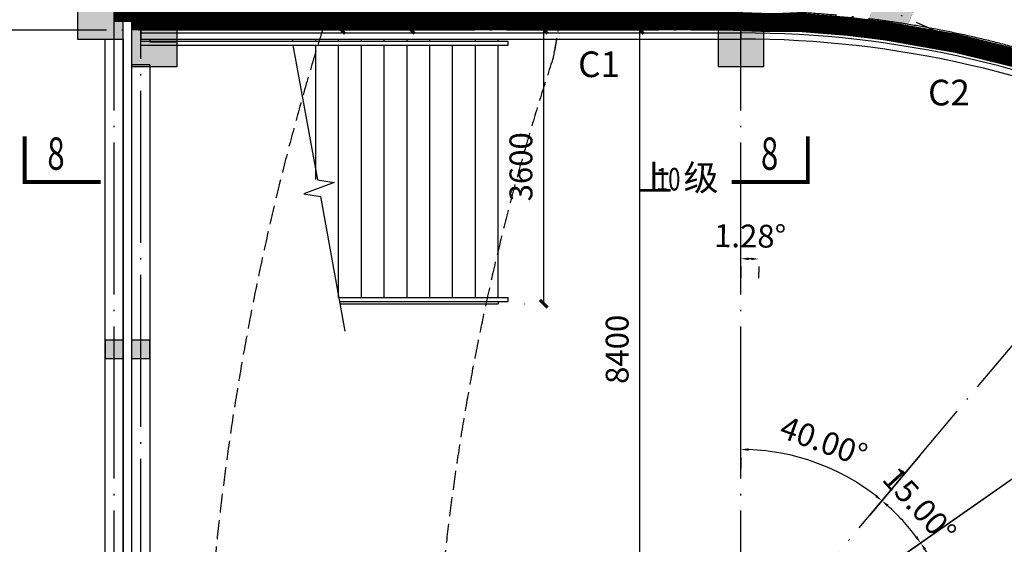
# Model space of a CAD drawing. Extents: x -1777181 to -751779, y -375098 to 238425.
# Drawn here: x -1576036 to -1563093, y -125230 to -118333 of the extents above; entities that cross this region are included whole.
import ezdxf

# ---------------------------------------------------------------- set-up
doc = ezdxf.new("R2010")
doc.units = 0
doc.header["$LTSCALE"] = 1000
doc.header["$MEASUREMENT"] = 0
doc.linetypes.add('DASH', pattern=[0.35, 0.25, -0.1])
doc.linetypes.add('DOTE', pattern=[2.42, 2, -0.2, 0.02, -0.2])
doc.layers.get('0').update_dxf_attribs({"linetype": 'CONTINUOUS'})
doc.layers.get('Defpoints').update_dxf_attribs({"linetype": 'CONTINUOUS'})
for name, color, linetype in [('1', 1, 'CONTINUOUS'), ('3T_GLASS', 5, 'CONTINUOUS'), ('COLUMN', 9, 'CONTINUOUS'), ('DIM_SYMB', 3, 'CONTINUOUS'), ('DOTE', 8, 'DOTE'), ('LT', 2, 'CONTINUOUS'), ('PUB_DIM', 3, 'CONTINUOUS'), ('PUB_HATCH', 8, 'CONTINUOUS'), ('PUB_TEXT', 7, 'CONTINUOUS'), ('WALL', 10, 'CONTINUOUS'), ('图层3', 4, 'CONTINUOUS')]:
    doc.layers.add(name, color=color, linetype=linetype)
doc.styles.add('_TCH_DIM', font='SIMPLEX', dxfattribs={"bigfont": 'GBCBIG'})
doc.styles.add('_TCH_LABEL', font='COMPLEX', dxfattribs={"bigfont": 'GBCBIG'})
doc.styles.add('dim_font', font='SIMPLEX.shx', dxfattribs={"width": 0.8})
doc.dimstyles.new('ANGL', dxfattribs={"dimtxt": 300, "dimasz": 100, "dimexe": 250, "dimexo": 300, "dimgap": 150, "dimtad": 1, "dimdec": 0, "dimzin": 0, "dimdsep": 46, "dimtxsty": 'dim_font', "dimcen": 0.09, "dimclrt": 7, "dimazin": 2, "dimtfac": 1, "dimtdec": 0, "dimtix": 1, "dimtmove": 2, "dimatfit": 3, "dimfxl": 0, "dimtolj": 1, "dimtzin": 0, "dimarcsym": 0})
doc.dimstyles.new('DIMN', dxfattribs={"dimtxt": 300, "dimasz": 100, "dimexe": 250, "dimexo": 300, "dimgap": 150, "dimtad": 1, "dimdec": 0, "dimzin": 0, "dimdsep": 46, "dimtxsty": 'dim_font', "dimblk": 'ARCHTICK', "dimcen": 0.09, "dimclrt": 7, "dimazin": 2, "dimtfac": 1, "dimtdec": 0, "dimtix": 1, "dimtmove": 2, "dimatfit": 3, "dimldrblk": 'ARCHTICK', "dimfxl": 0, "dimtolj": 1, "dimtzin": 0, "dimarcsym": 0})

# ---------------------------------------------------------------- blocks, each defined once
blk = doc.blocks.new('_FZH')
blk.add_lwpolyline([(-0.5, -0.5), (0.5, -0.5), (0.5, 0.5), (-0.5, 0.5)], close=True)
at = {"layer": 'PUB_HATCH'}
blk.add_solid([(-0.5, -0.5), (0.5, -0.5), (-0.5, 0.5), (0.5, 0.5)], dxfattribs=at)
blk = doc.blocks.new('_ArchTick')
at = {"color": 0, "linetype": 'ByBlock', "const_width": 0.4}
blk.add_lwpolyline([(-0.5, -0.5), (0.5, 0.5)], dxfattribs=at)
blk = doc.blocks.new('*D392')
at = {"layer": 'Defpoints', "color": 0, "transparency": 16777216}
for p in [(-1573320, -110967), (-1570895, -110967), (-1573320, -118467)]:
    blk.add_point(p, dxfattribs=at)
at = {"layer": 'PUB_DIM', "color": 0, "lineweight": -2, "transparency": 16777216}
for p, q in [((-1573020, -110967), (-1570645, -110967)), ((-1570895, -118467), (-1570895, -110967)), ((-1573020, -118467), (-1570645, -118467))]:
    blk.add_line(p, q, dxfattribs=at)
at = {"layer": 'PUB_DIM', "color": 0, "lineweight": -2, "transparency": 16777216, "xscale": 100, "yscale": 100, "zscale": 100}
for p, rotation in [((-1570895, -110967), 90), ((-1570895, -118467), 270)]:
    blk.add_blockref('_ArchTick', p, dxfattribs=dict(at, rotation=rotation))
at = {"layer": 'PUB_DIM', "color": 7, "transparency": 16777216, "insert": (-1571195, -114717), "char_height": 300, "attachment_point": 5, "rotation": 90, "style": 'dim_font'}
blk.add_mtext('\\A1;7500', dxfattribs=at)
blk = doc.blocks.new('*D377')
at = {"layer": 'Defpoints', "color": 0, "transparency": 16777216}
for p in [(-1569147, -118467), (-1569099, -118467), (-1569099, -122067)]:
    blk.add_point(p, dxfattribs=at)
at = {"layer": 'PUB_DIM', "color": 0, "lineweight": -2, "transparency": 16777216}
for p, q in [((-1569399, -118467), (-1569397, -118467)), ((-1569147, -122067), (-1569147, -118467)), ((-1569399, -122067), (-1569397, -122067))]:
    blk.add_line(p, q, dxfattribs=at)
at = {"layer": 'PUB_DIM', "color": 0, "lineweight": -2, "transparency": 16777216, "xscale": 100, "yscale": 100, "zscale": 100}
for p, rotation in [((-1569147, -118467), 90), ((-1569147, -122067), 270)]:
    blk.add_blockref('_ArchTick', p, dxfattribs=dict(at, rotation=rotation))
at = {"layer": 'PUB_DIM', "color": 7, "transparency": 16777216, "insert": (-1569447, -120267), "char_height": 300, "attachment_point": 5, "rotation": 90, "style": 'dim_font'}
blk.add_mtext('\\A1;3600', dxfattribs=at)
blk = doc.blocks.new('*D360')
at = {"layer": 'Defpoints', "color": 0, "transparency": 16777216}
for p in [(-1556653, -120776), (-1553493, -123551), (-1553006, -125665), (-1566554, -131967)]:
    blk.add_point(p, dxfattribs=at)
at = {"layer": 'PUB_DIM', "color": 0, "lineweight": -2, "transparency": 16777216}
for p, q in [((-1556454, -120552), (-1556092, -120142)), ((-1552734, -125539), (-1552239, -125308))]:
    blk.add_line(p, q, dxfattribs=at)
blk.add_arc((-1566554, -131967), 15538, 25.3149, 48.1313, dxfattribs=at)
at = {"layer": 'PUB_DIM', "color": 0, "transparency": 16777216}
for points in [[(-1556194, -120409), (-1556172, -120384), (-1556258, -120330)], [(-1552493, -125316), (-1552523, -125330), (-1552465, -125414)]]:
    blk.add_solid(points, dxfattribs=at)
at = {"layer": 'PUB_DIM', "color": 7, "transparency": 16777216, "insert": (-1553859, -122497), "char_height": 300, "attachment_point": 5, "rotation": 306.7231, "style": 'dim_font'}
blk.add_mtext('\\A1;23.55°', dxfattribs=at)
blk = doc.blocks.new('*D361')
at = {"layer": 'Defpoints', "color": 0, "transparency": 16777216}
for p in [(-1556636, -120006), (-1557956, -120133), (-1556861, -121011), (-1566554, -131967)]:
    blk.add_point(p, dxfattribs=at)
at = {"layer": 'PUB_DIM', "color": 0, "lineweight": -2, "transparency": 16777216}
for p, q in [((-1557780, -119890), (-1557274, -119194)), ((-1556662, -120787), (-1556092, -120142))]:
    blk.add_line(p, q, dxfattribs=at)
blk.add_arc((-1566554, -131967), 15539, 48.8688, 53.6312, dxfattribs=at)
at = {"layer": 'PUB_DIM', "color": 0, "transparency": 16777216}
for points in [[(-1557350, -119469), (-1557330, -119442), (-1557421, -119396)], [(-1556322, -120251), (-1556344, -120276), (-1556258, -120330)]]:
    blk.add_solid(points, dxfattribs=at)
at = {"layer": 'PUB_DIM', "color": 7, "transparency": 16777216, "insert": (-1556641, -119615), "char_height": 300, "attachment_point": 5, "rotation": 321.25, "style": 'dim_font'}
blk.add_mtext('\\A1;5.50°', dxfattribs=at)
blk = doc.blocks.new('*D362')
at = {"layer": 'Defpoints', "color": 0, "transparency": 16777216}
for p in [(-1566555, -116229), (-1560234, -117772), (-1557303, -119235), (-1566555, -131968)]:
    blk.add_point(p, dxfattribs=at)
at = {"layer": 'PUB_DIM', "color": 0, "lineweight": -2, "transparency": 16777216}
for p, q in [((-1566555, -116529), (-1566555, -116679)), ((-1557480, -119477), (-1557568, -119599))]:
    blk.add_line(p, q, dxfattribs=at)
for start, end in [(76.3054, 89.6313), (54.3687, 71.2365)]:
    blk.add_arc((-1566555, -131968), 15539, start, end, dxfattribs=at)
at = {"layer": 'PUB_DIM', "color": 0, "transparency": 16777216}
for points in [[(-1566455, -116446), (-1566455, -116412), (-1566555, -116429)], [(-1557492, -119324), (-1557512, -119351), (-1557421, -119396)]]:
    blk.add_solid(points, dxfattribs=at)
at = {"layer": 'PUB_DIM', "color": 7, "transparency": 16777216, "insert": (-1562147, -116825), "char_height": 300, "attachment_point": 5, "rotation": 343.7709, "style": 'dim_font'}
blk.add_mtext('\\A1;36.00°', dxfattribs=at)
blk = doc.blocks.new('*D363')
at = {"layer": 'Defpoints', "color": 0, "transparency": 16777216}
for p in [(-1566555, -121276), (-1566315, -121279), (-1566398, -121478), (-1566555, -131991)]:
    blk.add_point(p, dxfattribs=at)
at = {"layer": 'PUB_DIM', "color": 0, "lineweight": -2, "transparency": 16777216}
for p, q in [((-1566555, -121576), (-1566555, -121726)), ((-1566321, -121579), (-1566325, -121729))]:
    blk.add_line(p, q, dxfattribs=at)
blk.add_arc((-1566555, -131991), 10515, 89.2624, 89.4551, dxfattribs=at)
at = {"layer": 'PUB_DIM', "color": 0, "transparency": 16777216}
for points in [[(-1566455, -121493), (-1566455, -121460), (-1566555, -121476)], [(-1566419, -121461), (-1566420, -121494), (-1566319, -121479)]]:
    blk.add_solid(points, dxfattribs=at)
at = {"layer": 'PUB_DIM', "color": 7, "transparency": 16777216, "insert": (-1566434, -121177), "char_height": 300, "attachment_point": 5, "rotation": 359.3588, "style": 'dim_font'}
blk.add_mtext('\\A1;1.28°', dxfattribs=at)
blk = doc.blocks.new('*D334')
at = {"layer": 'Defpoints', "color": 0, "transparency": 16777216}
for p in [(-1562006, -123682), (-1563730, -126284), (-1566555, -126867), (-1561002, -126867)]:
    blk.add_point(p, dxfattribs=at)
at = {"layer": 'PUB_DIM', "color": 0, "lineweight": -2, "transparency": 16777216}
for p, q in [((-1562252, -123854), (-1564397, -125356)), ((-1561302, -126867), (-1563921, -126867))]:
    blk.add_line(p, q, dxfattribs=at)
blk.add_arc((-1566555, -126867), 2884, 1.9868, 33.0132, dxfattribs=at)
at = {"layer": 'PUB_DIM', "color": 0, "transparency": 16777216}
for points in [[(-1564150, -125305), (-1564122, -125287), (-1564192, -125213)], [(-1563656, -126767), (-1563689, -126767), (-1563671, -126867)]]:
    blk.add_solid(points, dxfattribs=at)
at = {"layer": 'PUB_DIM', "color": 7, "transparency": 16777216, "insert": (-1563518, -125910), "char_height": 300, "attachment_point": 5, "rotation": 287.5, "style": 'dim_font'}
blk.add_mtext('\\A1;35.00°', dxfattribs=at)
blk = doc.blocks.new('*D337')
at = {"layer": 'Defpoints', "color": 0, "transparency": 16777216}
for p in [(-1567882, -118467), (-1566555, -118467), (-1566555, -126867)]:
    blk.add_point(p, dxfattribs=at)
at = {"layer": 'PUB_DIM', "color": 0, "lineweight": -2, "transparency": 16777216}
for p, q in [((-1566855, -118467), (-1568132, -118467)), ((-1567882, -126867), (-1567882, -118467)), ((-1566855, -126867), (-1568132, -126867))]:
    blk.add_line(p, q, dxfattribs=at)
at = {"layer": 'PUB_DIM', "color": 0, "lineweight": -2, "transparency": 16777216, "xscale": 100, "yscale": 100, "zscale": 100}
for p, rotation in [((-1567882, -118467), 90), ((-1567882, -126867), 270)]:
    blk.add_blockref('_ArchTick', p, dxfattribs=dict(at, rotation=rotation))
at = {"layer": 'PUB_DIM', "color": 7, "transparency": 16777216, "insert": (-1568182, -122667), "char_height": 300, "attachment_point": 5, "rotation": 90, "style": 'dim_font'}
blk.add_mtext('\\A1;8400', dxfattribs=at)
blk = doc.blocks.new('*D339')
at = {"layer": 'Defpoints', "color": 0, "transparency": 16777216}
for p in [(-1564004, -123828), (-1563304, -124591), (-1564345, -125013), (-1566555, -126867)]:
    blk.add_point(p, dxfattribs=at)
at = {"layer": 'PUB_DIM', "color": 0, "lineweight": -2, "transparency": 16777216}
for p, q in [((-1564197, -124058), (-1564862, -124849)), ((-1563550, -124764), (-1564397, -125356))]:
    blk.add_line(p, q, dxfattribs=at)
blk.add_arc((-1566555, -126867), 2884, 36.9868, 48.0132, dxfattribs=at)
at = {"layer": 'PUB_DIM', "color": 0, "transparency": 16777216}
for points in [[(-1564636, -124736), (-1564614, -124711), (-1564701, -124658)], [(-1564237, -125122), (-1564264, -125142), (-1564192, -125213)]]:
    blk.add_solid(points, dxfattribs=at)
at = {"layer": 'PUB_DIM', "color": 7, "transparency": 16777216, "insert": (-1564207, -124716), "char_height": 300, "attachment_point": 5, "rotation": 312.5, "style": 'dim_font'}
blk.add_mtext('\\A1;15.00°', dxfattribs=at)
blk = doc.blocks.new('*D340')
at = {"layer": 'Defpoints', "color": 0, "transparency": 16777216}
for p in [(-1566555, -123783), (-1565260, -124290), (-1564572, -124505), (-1566555, -126867)]:
    blk.add_point(p, dxfattribs=at)
at = {"layer": 'PUB_DIM', "color": 0, "lineweight": -2, "transparency": 16777216}
for p, q in [((-1566555, -124083), (-1566555, -124233)), ((-1564765, -124735), (-1564862, -124849))]:
    blk.add_line(p, q, dxfattribs=at)
blk.add_arc((-1566555, -126867), 2884, 51.9868, 88.0132, dxfattribs=at)
at = {"layer": 'PUB_DIM', "color": 0, "transparency": 16777216}
for points in [[(-1566455, -124002), (-1566454, -123968), (-1566555, -123983)], [(-1564768, -124582), (-1564789, -124608), (-1564701, -124658)]]:
    blk.add_solid(points, dxfattribs=at)
at = {"layer": 'PUB_DIM', "color": 7, "transparency": 16777216, "insert": (-1565466, -123875), "char_height": 300, "attachment_point": 5, "rotation": 340, "style": 'dim_font'}
blk.add_mtext('\\A1;40.00°', dxfattribs=at)
blk = doc.blocks.new('*D345')
at = {"layer": 'Defpoints', "color": 0, "transparency": 16777216}
for p in [(-1562885, -117215), (-1561811, -118359), (-1563594, -118661), (-1542544, -128087)]:
    blk.add_point(p, dxfattribs=at)
at = {"layer": 'PUB_DIM', "color": 0, "lineweight": -2, "transparency": 16777216}
for p, q in [((-1562620, -117357), (-1561359, -118031)), ((-1563320, -118783), (-1562015, -119368))]:
    blk.add_line(p, q, dxfattribs=at)
blk.add_arc((-1542544, -128087), 21584, 152.1431, 155.6123, dxfattribs=at)
at = {"layer": 'PUB_DIM', "color": 0, "transparency": 16777216}
for points in [[(-1561641, -117993), (-1561612, -118009), (-1561580, -117913)], [(-1562187, -119181), (-1562217, -119168), (-1562243, -119266)]]:
    blk.add_solid(points, dxfattribs=at)
at = {"layer": 'PUB_DIM', "color": 7, "transparency": 16777216, "insert": (-1562193, -118451), "char_height": 300, "attachment_point": 5, "rotation": 63.8777, "style": 'dim_font'}
blk.add_mtext('\\A1;4.00°', dxfattribs=at)
blk = doc.blocks.new('*D267')
at = {"layer": 'Defpoints', "color": 0, "transparency": 16777216}
for p in [(-1573620, -118137), (-1571810, -118137), (-1573620, -118467)]:
    blk.add_point(p, dxfattribs=at)
at = {"layer": 'PUB_DIM', "color": 0, "lineweight": -2, "transparency": 16777216}
for p, q in [((-1573320, -118137), (-1571560, -118137)), ((-1571810, -118467), (-1571810, -118137)), ((-1573320, -118467), (-1571560, -118467))]:
    blk.add_line(p, q, dxfattribs=at)
at = {"layer": 'PUB_DIM', "color": 0, "lineweight": -2, "transparency": 16777216, "xscale": 100, "yscale": 100, "zscale": 100}
for p, rotation in [((-1571810, -118137), 90), ((-1571810, -118467), 270)]:
    blk.add_blockref('_ArchTick', p, dxfattribs=dict(at, rotation=rotation))
at = {"layer": 'PUB_DIM', "color": 7, "transparency": 16777216, "insert": (-1572085, -117969), "char_height": 300, "attachment_point": 5, "rotation": 90, "style": 'dim_font'}
blk.add_mtext('\\A1;280', dxfattribs=at)

msp = doc.modelspace()

# ---------------------------------------------------------------- hatches: boundary and pattern name
msp.add_hatch(color=8).paths.add_polyline_path([(-1564661.391, -117843.277), (-1564205.037, -118047.626), (-1564368.51, -118412.697), (-1564523.927, -118388.094), (-1564699.766, -118362.967), (-1564885.398, -118338.953)])
at = {"layer": 'PUB_HATCH'}
for points in [[(-1574914.598, -122787.176), (-1574674.598, -122787.176), (-1574674.598, -122547.176), (-1574914.598, -122547.176)], [(-1574914.598, -122787.176), (-1574674.598, -122787.176), (-1574674.598, -122547.176), (-1574914.598, -122547.176)], [(-1574564.598, -122787.176), (-1574324.598, -122787.176), (-1574324.598, -122547.176), (-1574564.598, -122547.176)], [(-1574564.598, -122787.176), (-1574324.598, -122787.176), (-1574324.598, -122547.176), (-1574564.598, -122547.176)]]:
    msp.add_hatch(color=8, dxfattribs=at).paths.add_polyline_path(points)

# ---------------------------------------------------------------- linework, layer by layer
at = {"color": 8}
for p, q in [((-1574074.598, -117747.176), (-1574684.598, -118347.176)), ((-1574684.598, -118347.176), (-1574794.598, -118347.176)), ((-1574074.598, -118347.176), (-1574674.598, -118347.176)), ((-1574564.598, -118467.176), (-1574564.598, -121987.176)), ((-1574674.598, -118587.176), (-1574674.598, -121987.176)), ((-1574322.311, -118627.176), (-1574322.311, -118587.176)), ((-1573964.598, -118627.176), (-1574322.311, -118627.176)), ((-1574674.598, -121679.585), (-1574674.598, -141667.176)), ((-1574674.598, -121679.585), (-1574674.598, -121755.362)), ((-1574564.598, -121679.585), (-1574564.598, -141897.176)), ((-1574674.598, -122267.176), (-1574674.598, -122342.953)), ((-1574324.598, -122267.176), (-1574324.598, -122342.953))]:
    msp.add_line(p, q, dxfattribs=at)
at = {"color": 8, "const_width": 1}
msp.add_lwpolyline([(-1564661.391, -117843.277), (-1564205.037, -118047.626), (-1564368.51, -118412.697), (-1564523.927, -118388.094), (-1564699.766, -118362.967), (-1564885.398, -118338.953), (-1564661.391, -117843.277)], close=True, dxfattribs=at)
msp.add_lwpolyline([(-1564199.092, -118034.802), (-1564229.515, -118100.647), (-1564283.452, -118218.693), (-1564333.129, -118329.63), (-1564370.103, -118411.984)], dxfattribs=at)
at = {"layer": '1', "color": 10, "linetype": 'DASH', "ltscale": 2, "const_width": 250}
for points in [[(-1574674.598, -118362.176), (-1574674.598, -111087.176), (-1573644.598, -111087.176), (-1573644.598, -106847.176), (-1574674.598, -106847.176), (-1574674.598, -106287.176), (-1574754.598, -106287.176), (-1574754.598, -100092.176), (-1574674.598, -100092.176)], [(-1562878.786, -118852.422), (-1563719.536, -118645.394), (-1564648.073, -118481.197), (-1565138.964, -118420.888), (-1565786.751, -118368.807), (-1566254.598, -118368.807), (-1566854.598, -118347.176), (-1574564.598, -118347.176)]]:
    msp.add_lwpolyline(points, dxfattribs=at)
at = {"layer": '3T_GLASS', "color": 8, "linetype": 'DASH'}
for points in [[(-1573169.719, -90747.177, 0.033616315), (-1572676.335, -101345.097, -0.111359309), (-1571933.599, -118082.995, 0.140536752), (-1572599.464, -137264.425, -0.160151254), (-1573274.347, -163947.176)], [(-1570174.625, -90747.177, 0.004980429), (-1570186.359, -92182.403, 0.018566493), (-1569940.894, -98487.177, 0.232485557), (-1566625.94, -104107.494, -0.502195315), (-1565985.392, -113183.933, 0.177607176), (-1569005.083, -118747.176)], [(-1568913.759, -118228.794, -0.003670548), (-1569018.957, -118822.682, 0.141560142), (-1569705.317, -136471.267, -0.056174107), (-1567886.868, -146552.608, -0.056174107)]]:
    msp.add_lwpolyline(points, format="xyb", dxfattribs=at)
at = {"layer": 'COLUMN', "color": 8}
for p, q in [((-1574674.598, -122547.176), (-1574914.598, -122547.176)), ((-1574914.598, -122547.176), (-1574914.598, -122787.176)), ((-1574674.598, -122547.176), (-1574914.598, -122547.176)), ((-1574914.598, -122547.176), (-1574914.598, -122787.176)), ((-1574674.598, -122787.176), (-1574674.598, -122547.176)), ((-1574674.598, -122787.176), (-1574674.598, -122547.176)), ((-1574324.598, -122547.176), (-1574564.598, -122547.176)), ((-1574564.598, -122547.176), (-1574564.598, -122787.176)), ((-1574324.598, -122547.176), (-1574564.598, -122547.176)), ((-1574564.598, -122547.176), (-1574564.598, -122787.176)), ((-1574324.598, -122787.176), (-1574324.598, -122547.176)), ((-1574324.598, -122787.176), (-1574324.598, -122547.176)), ((-1574914.598, -122787.176), (-1574674.598, -122787.176)), ((-1574914.598, -122787.176), (-1574674.598, -122787.176)), ((-1574564.598, -122787.176), (-1574324.598, -122787.176)), ((-1574564.598, -122787.176), (-1574324.598, -122787.176))]:
    msp.add_line(p, q, dxfattribs=at)
at = {"layer": 'DIM_SYMB', "color": 8}
msp.add_lwpolyline([(-1572444.598, -118667.176), (-1572122.962, -120437.272), (-1571902.681, -120474.932), (-1572302.675, -120622.882), (-1572082.737, -120658.648), (-1571761.102, -122428.744)], dxfattribs=at)
at = {"layer": 'DIM_SYMB', "color": 8, "const_width": 50}
for points in [[(-1575970.331, -119866.836), (-1575970.331, -120466.836), (-1574970.331, -120466.836)], [(-1566676.041, -120466.836), (-1565676.041, -120466.836), (-1565676.041, -119866.836)]]:
    msp.add_lwpolyline(points, dxfattribs=at)
at = {"layer": 'DIM_SYMB', "color": 8}
msp.add_lwpolyline([(-1568015.386, -120403.753, 0, 0, 0), (-1571355.008, -120403.753, 80, 0, 0), (-1571655.008, -120403.753, 0, 0, 0)], format="xyseb", dxfattribs=at)
at = {"layer": 'DOTE', "color": 8}
for p, q in [((-1574794.598, -184867.176), (-1574794.598, -83867.176)), ((-1574444.598, -145467.176), (-1574444.598, -83867.176)), ((-1566554.598, -184867.176), (-1566554.598, -83867.176)), ((-1542543.628, -128086.692), (-1566998.398, -117136.156)), ((-1542543.628, -128086.692), (-1566998.398, -117136.156)), ((-1588994.598, -118467.176), (-1566554.598, -118467.176)), ((-1566554.598, -126867.176), (-1560647.802, -119827.731)), ((-1566554.598, -126867.176), (-1558434.81, -121181.639))]:
    msp.add_line(p, q, dxfattribs=at)
for radius, start in [(13750, 64.58111), (13500, 269.9980305)]:
    msp.add_arc((-1566554.059, -131967.176), radius, start, 90.0022838, dxfattribs=at)
at = {"layer": 'LT', "color": 8}
for p, q in [((-1574444.598, -118347.176), (-1566554.598, -118347.176)), ((-1574444.598, -118347.176), (-1574444.598, -118587.176)), ((-1574444.598, -118427.176), (-1566554.598, -118427.176)), ((-1566554.598, -118347.176), (-1566554.598, -118587.176)), ((-1574444.598, -118507.176), (-1566554.598, -118507.176)), ((-1574444.598, -118587.176), (-1566554.598, -118587.176)), ((-1574444.598, -118617.176), (-1569614.598, -118617.176)), ((-1574444.598, -118667.176), (-1569614.598, -118667.176)), ((-1572444.598, -118617.176), (-1572444.598, -118587.176)), ((-1572144.598, -118617.176), (-1572144.598, -118587.176)), ((-1572144.598, -120434.609), (-1572144.598, -118667.176)), ((-1571844.598, -118617.176), (-1571844.598, -118587.176)), ((-1571844.598, -121987.176), (-1571844.598, -118667.176)), ((-1571544.598, -118617.176), (-1571544.598, -118587.176)), ((-1571544.598, -121987.176), (-1571544.598, -118667.176)), ((-1571244.598, -118617.176), (-1571244.598, -118587.176)), ((-1571244.598, -121987.176), (-1571244.598, -118667.176)), ((-1570944.598, -118617.176), (-1570944.598, -118587.176)), ((-1570944.598, -121987.176), (-1570944.598, -118667.176)), ((-1570644.598, -118617.176), (-1570644.598, -118587.176)), ((-1570644.598, -121987.176), (-1570644.598, -118667.176)), ((-1570344.598, -121987.176), (-1570344.598, -118667.176)), ((-1570044.598, -118617.176), (-1570044.598, -118587.176)), ((-1570044.598, -121987.176), (-1570044.598, -118667.176)), ((-1570044.598, -121987.176), (-1570044.598, -118667.176)), ((-1569744.598, -118617.176), (-1569744.598, -118587.176)), ((-1569744.598, -121987.176), (-1569744.598, -118667.176)), ((-1569744.598, -121987.176), (-1569744.598, -118667.176)), ((-1569614.598, -118667.176), (-1569614.598, -118617.176)), ((-1571841.337, -121987.176), (-1569614.598, -121987.176)), ((-1571832.252, -122037.176), (-1569614.598, -122037.176)), ((-1569744.598, -122037.176), (-1569744.598, -122067.176)), ((-1569614.598, -122037.176), (-1569614.598, -121987.176)), ((-1571826.801, -122067.176), (-1569744.598, -122067.176))]:
    msp.add_line(p, q, dxfattribs=at)
for radius, start, end in [(16200, 299.5542263, 78.0760117), (13620, 64.0554848, 90), (13540, 64.0554848, 90), (13730, 80.8473967, 83.019357), (13460, 64.0554848, 90), (13380, 64.0554848, 90)]:
    msp.add_arc((-1566554.059, -131967.176), radius, start, end, dxfattribs=at)
at = {"layer": 'WALL', "color": 8}
for p, q in [((-1574914.598, -126537.176), (-1574914.598, -118587.176)), ((-1574674.598, -126537.176), (-1574674.598, -118587.176)), ((-1574564.598, -118927.753), (-1574564.598, -145195.753)), ((-1574324.598, -118927.753), (-1574564.598, -118927.753)), ((-1574324.598, -118927.753), (-1574324.598, -145195.753))]:
    msp.add_line(p, q, dxfattribs=at)

# ---------------------------------------------------------------- block references
at = {"layer": 'COLUMN', "color": 8, "xscale": 600}
for p, yscale, zscale in [((-1574974.598, -118362.176), 450, 450), ((-1574264.598, -118647.176), 600, 600), ((-1566554.598, -118647.176), 600, 600)]:
    msp.add_blockref('_FZH', p, dxfattribs=dict(at, yscale=yscale, zscale=zscale))

# ---------------------------------------------------------------- texts
at = {"layer": 'PUB_TEXT', "color": 8, "width": 0.705882}
for s, height, style, p in [('8', 425, '_TCH_LABEL', (-1575672.565, -120305.098)), ('8', 425, '_TCH_LABEL', (-1566291.473, -120305.542)), ('10', 297.5, '_TCH_DIM', (-1567669.641, -120578.753))]:
    msp.add_text(s, height=height, dxfattribs=dict(at, style=style)).set_placement(p)
at = {"layer": 'PUB_TEXT', "color": 8, "style": '_TCH_DIM'}
for s, p in [('上', (-1567915.386, -120578.753)), ('级', (-1567309.641, -120578.753))]:
    msp.add_text(s, height=337.589, dxfattribs=at).set_placement(p)
at = {"layer": '图层3', "color": 8, "char_height": 337.5887, "width": 513.13475, "attachment_point": 1, "style": 'dim_font'}
for s, insert in [('C1', (-1568695.583, -118750.264)), ('C2', (-1564095.208, -119122.352))]:
    msp.add_mtext(s, dxfattribs=dict(at, insert=insert))

# ---------------------------------------------------------------- dimensions: what is measured, and where the dimension line sits
at = {"layer": 'PUB_DIM', "color": 8}
for p1, p2, distance, picture, middle in [((-1573319.547, -118467.176), (-1573319.547, -110967.176), -2424.708, '*D392', (-1571194.838, -114717.176)), ((-1569098.883, -122067.176), (-1569098.883, -118467.176), 48.44, '*D377', (-1569447.324, -120267.176)), ((-1566554.598, -126867.176), (-1566554.598, -118467.176), 1327.399, '*D337', (-1568181.997, -122667.176))]:
    dim = msp.add_aligned_dim(p1=p1, p2=p2, distance=distance, dimstyle='DIMN', dxfattribs=at)
    dim.commit()
    dim.dimension.update_dxf_attribs({"geometry": picture, "text_midpoint": middle})
dim = msp.add_angular_dim_3p(base=(-1560234.239, -117772.158), center=(-1566554.598, -131967.906), p1=(-1557303.333, -119234.644), p2=(-1566554.598, -116228.724), dimstyle='ANGL', override={"dimdec": 2, "dimazin": 0}, dxfattribs=at)
dim.commit()
dim.dimension.update_dxf_attribs({"geometry": '*D362', "text_midpoint": (-1562146.993, -116825.496), "dimtype": 133})
for base, center, p1, p2, picture, middle in [((-1561811.328, -118358.545), (-1542543.683, -128086.668), (-1562885.012, -117215.23), (-1563593.827, -118660.68), '*D345', (-1562192.572, -118451.305)), ((-1556635.663, -120006.264), (-1566554.227, -131967.396), (-1556861.26, -121011.469), (-1557955.947, -120132.89), '*D361', (-1556640.509, -119615.152)), ((-1553492.717, -123550.556), (-1566554.018, -131967.16), (-1553006.158, -125665.194), (-1556653.251, -120776.357), '*D360', (-1553859.12, -122496.716)), ((-1566397.699, -121477.516), (-1566554.598, -131991.212), (-1566314.785, -121279.03), (-1566554.598, -121276.346), '*D363', (-1566433.565, -121177.023)), ((-1565260.273, -124289.964), (-1566554.598, -126867.176), (-1564572.258, -124504.716), (-1566554.598, -123783.203), '*D340', (-1565465.615, -123875.22)), ((-1563730.206, -126283.986), (-1566554.598, -126867.176), (-1561001.519, -126867.176), (-1562005.782, -123682.061), '*D334', (-1563517.989, -125909.737)), ((-1564345.347, -125013.394), (-1566554.598, -126867.176), (-1563304.499, -124591.432), (-1564004.249, -123827.789), '*D339', (-1564207.127, -124716.115))]:
    dim = msp.add_angular_dim_3p(base=base, center=center, p1=p1, p2=p2, dimstyle='ANGL', override={"dimdec": 2, "dimazin": 0}, dxfattribs=at)
    dim.commit()
    dim.dimension.update_dxf_attribs({"geometry": picture, "text_midpoint": middle})
dim = msp.add_linear_dim(base=(-1571809.592, -118137.176), p1=(-1573619.547, -118467.176), p2=(-1573619.547, -118137.176), angle=90, text='280', dimstyle='DIMN', dxfattribs=at)
dim.commit()
dim.dimension.update_dxf_attribs({"geometry": '*D267', "text_midpoint": (-1572084.592, -117969.141), "dimtype": 129})

doc.saveas('drawing.dxf')
